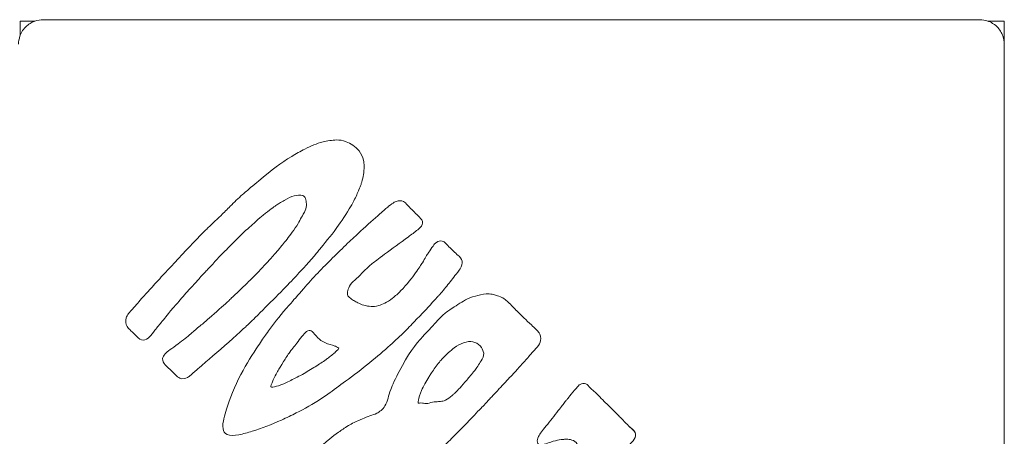
# Model space of a CAD drawing. Units: centimetres. Extents: x -603 to 1052, y 645 to 1861.
# Drawn here: x 94 to 106, y 1034 to 1039 of the extents above; entities that cross this region are included whole.
import ezdxf

# ---------------------------------------------------------------- set-up
doc = ezdxf.new("R2010")
doc.units = ezdxf.units.CM
doc.header["$LTSCALE"] = 50
doc.layers.add('Make2D', color=7, linetype='Continuous', lineweight=18, true_color=0x000000)

msp = doc.modelspace()

# ---------------------------------------------------------------- linework, layer by layer
at = {"layer": 'Make2D'}
for points, knots in [([(93.955, 1038.888), (93.959, 1038.899), (93.964, 1038.91), (93.975, 1038.932), (93.981, 1038.943), (94.002, 1038.974), (94.018, 1038.993), (94.055, 1039.026), (94.074, 1039.039), (94.109, 1039.059), (94.124, 1039.065), (94.137, 1039.07)], [0, 0, 0, 0, 0.417444, 0.417444, 0.798523, 0.798523, 1.557783, 1.557783, 2.257567, 2.257567, 2.832802, 2.832802, 2.832802, 2.832802]), ([(105.759, 1039.07), (105.769, 1039.066), (105.781, 1039.061), (105.803, 1039.05), (105.813, 1039.044), (105.844, 1039.024), (105.864, 1039.007), (105.897, 1038.971), (105.91, 1038.951), (105.93, 1038.916), (105.936, 1038.901), (105.941, 1038.888)], [0, 0, 0, 0, 0.417444, 0.417444, 0.798523, 0.798523, 1.557783, 1.557783, 2.257567, 2.257567, 2.832802, 2.832802, 2.832802, 2.832802]), ([(96.133, 1034.832), (96.132, 1034.832), (96.131, 1034.831), (96.13, 1034.83), (96.108, 1034.812), (96.067, 1034.776), (96.041, 1034.753), (96.019, 1034.734), (96.013, 1034.729), (96, 1034.721), (95.976, 1034.707), (95.938, 1034.697), (95.906, 1034.71), (95.884, 1034.718), (95.87, 1034.735), (95.847, 1034.756), (95.826, 1034.776), (95.805, 1034.798), (95.783, 1034.82), (95.76, 1034.842), (95.742, 1034.858), (95.727, 1034.874), (95.708, 1034.895), (95.693, 1034.921), (95.695, 1034.95), (95.696, 1034.971), (95.707, 1034.989), (95.724, 1035.007), (95.739, 1035.023), (95.76, 1035.04), (95.787, 1035.06), (95.81, 1035.078), (95.846, 1035.102), (95.886, 1035.131), (95.939, 1035.171), (96, 1035.218), (96.04, 1035.254), (96.08, 1035.29), (96.106, 1035.312), (96.153, 1035.35), (96.187, 1035.377), (96.225, 1035.41), (96.261, 1035.442), (96.347, 1035.518), (96.433, 1035.594), (96.481, 1035.638), (96.511, 1035.667), (96.521, 1035.676), (96.535, 1035.69), (96.578, 1035.73), (96.623, 1035.769), (96.665, 1035.813), (96.705, 1035.855), (96.751, 1035.895), (96.79, 1035.935), (96.824, 1035.97), (96.854, 1036), (96.867, 1036.014), (96.876, 1036.022), (96.877, 1036.024), (96.882, 1036.029), (96.907, 1036.056), (96.95, 1036.102), (96.993, 1036.15), (97.027, 1036.187), (97.06, 1036.226), (97.088, 1036.258), (97.101, 1036.273), (97.114, 1036.287), (97.123, 1036.299), (97.132, 1036.309), (97.142, 1036.321), (97.156, 1036.339), (97.187, 1036.378), (97.234, 1036.431), (97.275, 1036.493), (97.298, 1036.528), (97.325, 1036.563), (97.346, 1036.598), (97.36, 1036.623), (97.373, 1036.649), (97.389, 1036.676), (97.403, 1036.701), (97.417, 1036.724), (97.424, 1036.739), (97.438, 1036.765), (97.447, 1036.791), (97.448, 1036.82), (97.449, 1036.846), (97.445, 1036.867), (97.441, 1036.887), (97.435, 1036.909), (97.427, 1036.934), (97.403, 1036.941), (97.376, 1036.949), (97.331, 1036.946), (97.3, 1036.938), (97.26, 1036.929), (97.23, 1036.91), (97.178, 1036.88), (97.158, 1036.868), (97.137, 1036.857), (97.118, 1036.846), (97.105, 1036.838), (97.092, 1036.83), (97.076, 1036.819), (97.063, 1036.81), (97.045, 1036.797), (97.019, 1036.777), (96.992, 1036.757), (96.957, 1036.731), (96.922, 1036.703), (96.893, 1036.679), (96.866, 1036.657), (96.83, 1036.623), (96.804, 1036.599), (96.776, 1036.573), (96.756, 1036.556), (96.743, 1036.545), (96.737, 1036.539), (96.734, 1036.536), (96.662, 1036.473), (96.594, 1036.402), (96.525, 1036.333), (96.5, 1036.308), (96.476, 1036.283), (96.458, 1036.265), (96.42, 1036.228), (96.4, 1036.209), (96.365, 1036.17), (96.352, 1036.156), (96.337, 1036.139), (96.32, 1036.12), (96.281, 1036.076), (96.255, 1036.049), (96.226, 1036.02), (96.215, 1036.009), (96.202, 1035.995), (96.184, 1035.975), (96.155, 1035.944), (96.12, 1035.904), (96.098, 1035.879), (96.086, 1035.865), (96.08, 1035.858), (96.077, 1035.855), (96.033, 1035.805), (96.011, 1035.783), (95.978, 1035.747), (95.957, 1035.723), (95.931, 1035.694), (95.908, 1035.666), (95.889, 1035.643), (95.869, 1035.621), (95.848, 1035.598), (95.829, 1035.576), (95.815, 1035.56), (95.802, 1035.545), (95.788, 1035.528), (95.774, 1035.51), (95.749, 1035.479), (95.731, 1035.457), (95.71, 1035.43), (95.69, 1035.406), (95.66, 1035.37), (95.629, 1035.334), (95.6, 1035.297), (95.574, 1035.264), (95.555, 1035.235), (95.534, 1035.215), (95.513, 1035.193), (95.487, 1035.176), (95.457, 1035.176), (95.429, 1035.176), (95.406, 1035.194), (95.375, 1035.224), (95.353, 1035.245), (95.331, 1035.269), (95.309, 1035.29), (95.286, 1035.313), (95.271, 1035.325), (95.261, 1035.342), (95.245, 1035.371), (95.241, 1035.413), (95.251, 1035.446), (95.262, 1035.484), (95.292, 1035.517), (95.329, 1035.555), (95.35, 1035.578), (95.372, 1035.603), (95.391, 1035.627), (95.41, 1035.65), (95.431, 1035.677), (95.456, 1035.703), (95.498, 1035.748), (95.54, 1035.794), (95.582, 1035.841), (95.632, 1035.898), (95.685, 1035.954), (95.737, 1036.01), (95.757, 1036.031), (95.777, 1036.052), (95.797, 1036.073), (95.806, 1036.083), (95.816, 1036.093), (95.825, 1036.104), (95.832, 1036.111), (95.839, 1036.119), (95.846, 1036.126), (95.851, 1036.132), (95.862, 1036.145), (95.88, 1036.164), (95.925, 1036.214), (96.008, 1036.301), (96.09, 1036.386), (96.136, 1036.434), (96.182, 1036.481), (96.221, 1036.52), (96.252, 1036.552), (96.278, 1036.576), (96.316, 1036.612), (96.34, 1036.635), (96.369, 1036.662), (96.407, 1036.698), (96.443, 1036.734), (96.482, 1036.772), (96.52, 1036.809), (96.568, 1036.858), (96.617, 1036.907), (96.669, 1036.953), (96.697, 1036.977), (96.732, 1037.007), (96.768, 1037.037), (96.804, 1037.067), (96.838, 1037.096), (96.865, 1037.118), (97.035, 1037.258), (97.132, 1037.337), (97.269, 1037.418), (97.319, 1037.448), (97.379, 1037.481), (97.427, 1037.507), (97.507, 1037.548), (97.569, 1037.575), (97.651, 1037.595), (97.702, 1037.608), (97.762, 1037.618), (97.813, 1037.619), (97.852, 1037.619), (97.887, 1037.615), (97.933, 1037.597), (97.984, 1037.577), (98.049, 1037.539), (98.09, 1037.485), (98.115, 1037.452), (98.134, 1037.41), (98.143, 1037.373), (98.15, 1037.346), (98.152, 1037.322), (98.152, 1037.304), (98.153, 1037.293), (98.153, 1037.286), (98.151, 1037.266), (98.149, 1037.231), (98.142, 1037.169), (98.122, 1037.103), (98.119, 1037.091), (98.115, 1037.08), (98.111, 1037.068), (98.107, 1037.057), (98.1, 1037.039), (98.088, 1037.011), (98.073, 1036.974), (98.052, 1036.925), (98.027, 1036.876), (98.011, 1036.846), (97.993, 1036.814), (97.97, 1036.777), (97.916, 1036.689), (97.846, 1036.585), (97.804, 1036.527), (97.76, 1036.467), (97.652, 1036.335), (97.611, 1036.285), (97.598, 1036.269), (97.586, 1036.255), (97.573, 1036.239), (97.489, 1036.14), (97.393, 1036.035), (97.339, 1035.976), (97.32, 1035.956), (97.307, 1035.941), (97.301, 1035.935), (97.295, 1035.928), (97.29, 1035.924), (97.285, 1035.918), (97.186, 1035.811), (96.976, 1035.602), (96.825, 1035.453), (96.772, 1035.399), (96.724, 1035.354), (96.692, 1035.324), (96.673, 1035.307), (96.657, 1035.292), (96.639, 1035.276), (96.527, 1035.174), (96.379, 1035.044), (96.264, 1034.944), (96.236, 1034.92), (96.21, 1034.897), (96.186, 1034.877), (96.174, 1034.867), (96.163, 1034.858), (96.153, 1034.849), (96.15, 1034.847), (96.148, 1034.845), (96.145, 1034.843), (96.143, 1034.841), (96.14, 1034.838), (96.133, 1034.832)], [-112.135889, -112.135889, -112.135889, -112.135889, -112.112212, -112.112212, -112.112212, -110.943245, -110.943245, -110.943245, -110.420026, -110.420026, -110.420026, -109.400916, -109.400916, -109.400916, -108.637494, -108.637494, -108.637494, -107.731693, -107.731693, -107.731693, -106.950863, -106.950863, -106.950863, -106.068613, -106.068613, -106.068613, -105.394438, -105.394438, -105.394438, -104.573476, -104.573476, -104.573476, -103.360826, -103.360826, -103.360826, -101.37786, -101.37786, -101.37786, -99.905114, -99.905114, -99.905114, -98.479795, -98.479795, -98.479795, -95.532589, -95.532589, -95.532589, -94.785601, -94.785601, -94.785601, -92.993413, -92.993413, -92.993413, -91.24495, -91.24495, -91.24495, -90.142039, -90.142039, -90.142039, -89.93011, -89.93011, -89.93011, -88.288581, -88.288581, -88.288581, -86.856797, -86.856797, -86.856797, -86.314214, -86.314214, -86.314214, -85.787252, -85.787252, -85.787252, -83.847764, -83.847764, -83.847764, -82.573669, -82.573669, -82.573669, -81.682922, -81.682922, -81.682922, -80.962191, -80.962191, -80.962191, -80.102, -80.102, -80.102, -79.425299, -79.425299, -79.425299, -78.672694, -78.672694, -78.672694, -77.620588, -77.620588, -77.620588, -76.25872, -76.25872, -76.25872, -75.569917, -75.569917, -75.569917, -75.068705, -75.068705, -75.068705, -74.363185, -74.363185, -74.363185, -73.140243, -73.140243, -73.140243, -71.920766, -71.920766, -71.920766, -70.926332, -70.926332, -70.926332, -70.625094, -70.625094, -70.625094, -67.707551, -67.707551, -67.707551, -66.75284, -66.75284, -66.75284, -65.419005, -65.419005, -65.419005, -64.75219, -64.75219, -64.75219, -63.379915, -63.379915, -63.379915, -62.767568, -62.767568, -62.767568, -61.475469, -61.475469, -61.475469, -61.153864, -61.153864, -61.153864, -59.689174, -59.689174, -59.689174, -58.62241, -58.62241, -58.62241, -57.712284, -57.712284, -57.712284, -57.009209, -57.009209, -57.009209, -56.158113, -56.158113, -56.158113, -55.222068, -55.222068, -55.222068, -53.80932, -53.80932, -53.80932, -52.753266, -52.753266, -52.753266, -51.842348, -51.842348, -51.842348, -50.838101, -50.838101, -50.838101, -49.896534, -49.896534, -49.896534, -49.181477, -49.181477, -49.181477, -48.080569, -48.080569, -48.080569, -46.700909, -46.700909, -46.700909, -45.753154, -45.753154, -45.753154, -44.755961, -44.755961, -44.755961, -42.884085, -42.884085, -42.884085, -40.590654, -40.590654, -40.590654, -39.722553, -39.722553, -39.722553, -39.304583, -39.304583, -39.304583, -39.000886, -39.000886, -39.000886, -38.490235, -38.490235, -38.490235, -35.435116, -35.435116, -35.435116, -33.557182, -33.557182, -33.557182, -32.242303, -32.242303, -32.242303, -30.985058, -30.985058, -30.985058, -29.400577, -29.400577, -29.400577, -27.325556, -27.325556, -27.325556, -26.030851, -26.030851, -26.030851, -24.763246, -24.763246, -24.763246, -19.719637, -19.719637, -19.719637, -17.903272, -17.903272, -17.903272, -15.480778, -15.480778, -15.480778, -13.840471, -13.840471, -13.840471, -12.597244, -12.597244, -12.597244, -10.617664, -10.617664, -10.617664, -9.360301, -9.360301, -9.360301, -8.65722, -8.65722, -8.65722, -8.273444, -8.273444, -8.273444, -6.604947, -6.604947, -6.604947, -6.240071, -6.240071, -6.240071, -5.629372, -5.629372, -5.629372, -4.141483, -4.141483, -4.141483, -3.004394, -3.004394, -3.004394, 0, 0, 0, 3.101837, 3.101837, 3.101837, 3.69579, 3.69579, 3.69579, 7.2144, 7.2144, 7.2144, 7.781092, 7.781092, 7.781092, 8.01211, 8.01211, 8.01211, 14.550956, 14.550956, 14.550956, 16.400661, 16.400661, 16.400661, 17.122921, 17.122921, 17.122921, 22.122508, 22.122508, 22.122508, 23.154944, 23.154944, 23.154944, 23.58516, 23.58516, 23.58516, 23.690774, 23.690774, 23.690774, 23.867027, 23.867027, 23.867027, 23.867027]), ([(97.71, 1034.517), (97.685, 1034.499), (97.661, 1034.483), (97.637, 1034.467), (97.527, 1034.395), (97.424, 1034.337), (97.324, 1034.287), (97.267, 1034.258), (97.207, 1034.229), (97.143, 1034.2), (97.028, 1034.149), (96.903, 1034.099), (96.788, 1034.063), (96.732, 1034.046), (96.681, 1034.032), (96.622, 1034.021), (96.569, 1034.012), (96.518, 1034.007), (96.481, 1034.022), (96.449, 1034.035), (96.435, 1034.065), (96.431, 1034.092), (96.425, 1034.136), (96.433, 1034.178), (96.442, 1034.217), (96.451, 1034.259), (96.46, 1034.293), (96.473, 1034.333), (96.511, 1034.459), (96.573, 1034.613), (96.649, 1034.758), (96.717, 1034.888), (96.795, 1035.009), (96.86, 1035.106), (96.898, 1035.164), (96.932, 1035.213), (96.958, 1035.249), (96.978, 1035.278), (96.993, 1035.299), (97.01, 1035.321), (97.075, 1035.41), (97.139, 1035.49), (97.239, 1035.603), (97.287, 1035.659), (97.343, 1035.723), (97.412, 1035.802), (97.468, 1035.865), (97.526, 1035.931), (97.587, 1035.995), (97.705, 1036.119), (97.83, 1036.239), (97.951, 1036.358), (98.002, 1036.407), (98.054, 1036.456), (98.111, 1036.508), (98.192, 1036.582), (98.275, 1036.658), (98.344, 1036.717), (98.388, 1036.756), (98.426, 1036.788), (98.451, 1036.809), (98.479, 1036.832), (98.499, 1036.847), (98.519, 1036.858), (98.552, 1036.877), (98.584, 1036.881), (98.613, 1036.875), (98.638, 1036.869), (98.654, 1036.856), (98.67, 1036.837), (98.679, 1036.826), (98.69, 1036.812), (98.708, 1036.794), (98.717, 1036.784), (98.727, 1036.775), (98.737, 1036.765), (98.746, 1036.756), (98.758, 1036.745), (98.78, 1036.723), (98.8, 1036.704), (98.825, 1036.68), (98.841, 1036.662), (98.863, 1036.637), (98.868, 1036.609), (98.859, 1036.588), (98.849, 1036.56), (98.828, 1036.542), (98.807, 1036.524), (98.768, 1036.491), (98.727, 1036.465), (98.691, 1036.437), (98.589, 1036.361), (98.493, 1036.293), (98.402, 1036.224), (98.363, 1036.195), (98.331, 1036.171), (98.306, 1036.152), (98.265, 1036.122), (98.236, 1036.1), (98.2, 1036.066), (98.179, 1036.047), (98.153, 1036.021), (98.125, 1035.992), (98.096, 1035.963), (98.067, 1035.935), (98.038, 1035.909), (98.01, 1035.885), (97.988, 1035.863), (97.973, 1035.836), (97.958, 1035.808), (97.952, 1035.784), (97.95, 1035.764), (97.946, 1035.741), (97.95, 1035.719), (97.962, 1035.707), (97.975, 1035.692), (97.992, 1035.679), (98.008, 1035.668), (98.016, 1035.663), (98.025, 1035.658), (98.033, 1035.654), (98.041, 1035.649), (98.057, 1035.641), (98.077, 1035.631), (98.099, 1035.619), (98.123, 1035.608), (98.147, 1035.602), (98.176, 1035.594), (98.21, 1035.588), (98.236, 1035.586), (98.263, 1035.584), (98.291, 1035.587), (98.33, 1035.599), (98.372, 1035.612), (98.428, 1035.634), (98.498, 1035.687), (98.532, 1035.713), (98.566, 1035.746), (98.597, 1035.776), (98.678, 1035.857), (98.737, 1035.941), (98.778, 1035.996), (98.824, 1036.057), (98.846, 1036.092), (98.863, 1036.121), (98.88, 1036.148), (98.89, 1036.168), (98.905, 1036.194), (98.91, 1036.203), (98.916, 1036.212), (98.922, 1036.222), (98.929, 1036.232), (98.933, 1036.238), (98.951, 1036.265), (98.968, 1036.289), (98.991, 1036.323), (99.003, 1036.34), (99.014, 1036.354), (99.021, 1036.361), (99.033, 1036.369), (99.054, 1036.382), (99.083, 1036.39), (99.104, 1036.385), (99.12, 1036.38), (99.132, 1036.371), (99.149, 1036.355), (99.165, 1036.339), (99.182, 1036.321), (99.2, 1036.303), (99.215, 1036.287), (99.231, 1036.27), (99.254, 1036.249), (99.273, 1036.231), (99.294, 1036.214), (99.309, 1036.199), (99.335, 1036.175), (99.349, 1036.148), (99.347, 1036.121), (99.344, 1036.082), (99.327, 1036.052), (99.311, 1036.028), (99.286, 1035.992), (99.265, 1035.97), (99.244, 1035.943), (99.206, 1035.895), (99.169, 1035.846), (99.131, 1035.8), (99.113, 1035.777), (99.093, 1035.755), (99.074, 1035.733), (99.069, 1035.728), (99.065, 1035.723), (99.06, 1035.719), (99.056, 1035.714), (99.052, 1035.709), (99.04, 1035.696), (99.003, 1035.657), (98.924, 1035.566), (98.855, 1035.495), (98.81, 1035.449), (98.765, 1035.403), (98.721, 1035.356), (98.695, 1035.329), (98.671, 1035.304), (98.652, 1035.286), (98.618, 1035.251), (98.595, 1035.23), (98.561, 1035.198), (98.532, 1035.171), (98.5, 1035.143), (98.469, 1035.115), (98.393, 1035.046), (98.312, 1034.976), (98.216, 1034.898), (98.125, 1034.823), (98.023, 1034.744), (97.926, 1034.674), (97.849, 1034.618), (97.778, 1034.564), (97.71, 1034.517)], [-95.187913, -95.187913, -95.187913, -95.187913, -94.239924, -94.239924, -94.239924, -90.628479, -90.628479, -90.628479, -88.613755, -88.613755, -88.613755, -84.807273, -84.807273, -84.807273, -83.091559, -83.091559, -83.091559, -81.642956, -81.642956, -81.642956, -80.690784, -80.690784, -80.690784, -79.414418, -79.414418, -79.414418, -78.214818, -78.214818, -78.214818, -73.599787, -73.599787, -73.599787, -69.530992, -69.530992, -69.530992, -67.791008, -67.791008, -67.791008, -66.903007, -66.903007, -66.903007, -63.269916, -63.269916, -63.269916, -60.63624, -60.63624, -60.63624, -58.02958, -58.02958, -58.02958, -52.885888, -52.885888, -52.885888, -50.691133, -50.691133, -50.691133, -47.559944, -47.559944, -47.559944, -46.145865, -46.145865, -46.145865, -45.3099, -45.3099, -45.3099, -44.302909, -44.302909, -44.302909, -43.592708, -43.592708, -43.592708, -43.018827, -43.018827, -43.018827, -42.603646, -42.603646, -42.603646, -42.007398, -42.007398, -42.007398, -41.136751, -41.136751, -41.136751, -40.296607, -40.296607, -40.296607, -39.451975, -39.451975, -39.451975, -37.994491, -37.994491, -37.994491, -34.406827, -34.406827, -34.406827, -33.202112, -33.202112, -33.202112, -31.841407, -31.841407, -31.841407, -30.783079, -30.783079, -30.783079, -29.583563, -29.583563, -29.583563, -28.589716, -28.589716, -28.589716, -27.826138, -27.826138, -27.826138, -27.197146, -27.197146, -27.197146, -26.591021, -26.591021, -26.591021, -26.302813, -26.302813, -26.302813, -25.806531, -25.806531, -25.806531, -25.041901, -25.041901, -25.041901, -24.135861, -24.135861, -24.135861, -23.175701, -23.175701, -23.175701, -21.248533, -21.248533, -21.248533, -19.918876, -19.918876, -19.918876, -17.066149, -17.066149, -17.066149, -15.550226, -15.550226, -15.550226, -14.703457, -14.703457, -14.703457, -14.381064, -14.381064, -14.381064, -13.856196, -13.856196, -13.856196, -12.950582, -12.950582, -12.950582, -12.52925, -12.52925, -12.52925, -11.762361, -11.762361, -11.762361, -11.205057, -11.205057, -11.205057, -10.482783, -10.482783, -10.482783, -9.711646, -9.711646, -9.711646, -8.969845, -8.969845, -8.969845, -8.043183, -8.043183, -8.043183, -7.013407, -7.013407, -7.013407, -5.938538, -5.938538, -5.938538, -4.114064, -4.114064, -4.114064, -3.230842, -3.230842, -3.230842, -3.031446, -3.031446, -3.031446, -2.728062, -2.728062, -2.728062, 0, 0, 0, 1.937186, 1.937186, 1.937186, 2.918013, 2.918013, 2.918013, 4.187525, 4.187525, 4.187525, 5.421686, 5.421686, 5.421686, 8.755617, 8.755617, 8.755617, 12.427388, 12.427388, 12.427388, 15.0309, 15.0309, 15.0309, 15.0309]), ([(97.404, 1036.941), (97.404, 1036.941), (97.404, 1036.941), (97.405, 1036.941), (97.417, 1036.936), (97.423, 1036.933), (97.431, 1036.916)], [-10.332193, -10.332193, -10.332193, -10.332193, -10.3165273, -10.3165273, -10.3165273, -9.9220646, -9.9220646, -9.9220646, -9.9220646]), ([(97.411, 1033.218), (97.405, 1033.23), (97.4, 1033.241), (97.395, 1033.254), (97.395, 1033.255), (97.395, 1033.255), (97.394, 1033.256), (97.369, 1033.323), (97.363, 1033.396), (97.374, 1033.463), (97.382, 1033.506), (97.397, 1033.55), (97.421, 1033.596), (97.449, 1033.65), (97.484, 1033.704), (97.507, 1033.738), (97.525, 1033.763), (97.533, 1033.774), (97.546, 1033.789), (97.596, 1033.853), (97.676, 1033.936), (97.841, 1034.052), (97.876, 1034.077), (97.911, 1034.102), (97.96, 1034.132), (98, 1034.156), (98.052, 1034.183), (98.131, 1034.216), (98.16, 1034.228), (98.196, 1034.241), (98.22, 1034.25), (98.259, 1034.264), (98.279, 1034.269), (98.306, 1034.283), (98.337, 1034.298), (98.38, 1034.331), (98.405, 1034.372), (98.422, 1034.401), (98.433, 1034.433), (98.443, 1034.469), (98.451, 1034.497), (98.46, 1034.53), (98.476, 1034.573), (98.486, 1034.6), (98.499, 1034.631), (98.518, 1034.673), (98.538, 1034.713), (98.561, 1034.759), (98.578, 1034.793), (98.686, 1035.003), (98.776, 1035.12), (98.87, 1035.223), (98.901, 1035.256), (98.933, 1035.29), (98.963, 1035.322), (99.035, 1035.399), (99.07, 1035.44), (99.109, 1035.477), (99.14, 1035.505), (99.174, 1035.531), (99.213, 1035.557), (99.237, 1035.573), (99.263, 1035.59), (99.296, 1035.611), (99.328, 1035.63), (99.356, 1035.649), (99.387, 1035.666), (99.421, 1035.684), (99.458, 1035.699), (99.508, 1035.713), (99.544, 1035.723), (99.595, 1035.736), (99.641, 1035.739), (99.654, 1035.74), (99.668, 1035.741), (99.695, 1035.738), (99.716, 1035.735), (99.743, 1035.729), (99.777, 1035.718), (99.802, 1035.709), (99.826, 1035.699), (99.843, 1035.69), (99.866, 1035.677), (99.881, 1035.664), (99.896, 1035.65), (99.91, 1035.638), (99.929, 1035.619), (99.95, 1035.598), (99.973, 1035.575), (99.995, 1035.551), (100.003, 1035.543), (100.009, 1035.538), (100.014, 1035.533), (100.019, 1035.528), (100.048, 1035.498), (100.068, 1035.477), (100.102, 1035.445), (100.127, 1035.421), (100.162, 1035.389), (100.191, 1035.361), (100.233, 1035.322), (100.266, 1035.291), (100.285, 1035.263), (100.305, 1035.235), (100.309, 1035.206), (100.303, 1035.173), (100.297, 1035.141), (100.285, 1035.118), (100.262, 1035.09), (100.244, 1035.068), (100.218, 1035.042), (100.181, 1035), (100.152, 1034.966), (100.119, 1034.928), (100.087, 1034.894), (100.054, 1034.859), (100.024, 1034.822), (99.992, 1034.787), (99.968, 1034.761), (99.943, 1034.736), (99.926, 1034.719), (99.898, 1034.69), (99.884, 1034.676), (99.854, 1034.642), (99.841, 1034.627), (99.824, 1034.608), (99.811, 1034.595), (99.796, 1034.579), (99.783, 1034.566), (99.762, 1034.542), (99.747, 1034.526), (99.734, 1034.511), (99.722, 1034.498), (99.711, 1034.485), (99.699, 1034.474), (99.683, 1034.459), (99.668, 1034.443), (99.656, 1034.428), (99.639, 1034.409), (99.625, 1034.393), (99.606, 1034.375), (99.588, 1034.357), (99.574, 1034.343), (99.557, 1034.326), (99.54, 1034.307), (99.507, 1034.272), (99.487, 1034.248), (99.458, 1034.219), (99.432, 1034.193), (99.398, 1034.16), (99.368, 1034.127), (99.326, 1034.081), (99.281, 1034.04), (99.238, 1033.995), (99.213, 1033.969), (99.186, 1033.945), (99.158, 1033.915), (99.139, 1033.895), (99.12, 1033.877), (99.112, 1033.87), (99.107, 1033.865), (99.107, 1033.865), (99.105, 1033.863), (99.07, 1033.831), (99.038, 1033.794), (99.008, 1033.765), (98.998, 1033.756), (98.989, 1033.748), (98.98, 1033.739), (98.935, 1033.697), (98.921, 1033.682), (98.907, 1033.667), (98.899, 1033.659), (98.889, 1033.649), (98.878, 1033.638), (98.848, 1033.608), (98.822, 1033.586), (98.795, 1033.562), (98.776, 1033.544), (98.757, 1033.526), (98.742, 1033.512), (98.723, 1033.493), (98.707, 1033.478), (98.682, 1033.455), (98.663, 1033.437), (98.644, 1033.421), (98.616, 1033.396), (98.6, 1033.381), (98.58, 1033.363), (98.556, 1033.34), (98.511, 1033.297), (98.465, 1033.256), (98.417, 1033.217), (98.391, 1033.195), (98.365, 1033.174), (98.331, 1033.143), (98.309, 1033.122), (98.286, 1033.1), (98.265, 1033.082), (98.226, 1033.047), (98.192, 1033.019), (98.153, 1032.987), (98.131, 1032.969), (98.106, 1032.949), (98.078, 1032.926), (98.035, 1032.891), (98.007, 1032.864), (97.978, 1032.838), (97.942, 1032.806), (97.927, 1032.795), (97.903, 1032.785), (97.881, 1032.776), (97.855, 1032.769), (97.835, 1032.778), (97.815, 1032.788), (97.802, 1032.811), (97.783, 1032.826), (97.768, 1032.84), (97.755, 1032.851), (97.745, 1032.861), (97.735, 1032.872), (97.726, 1032.882), (97.709, 1032.899), (97.691, 1032.917), (97.67, 1032.937), (97.651, 1032.956), (97.625, 1032.983), (97.599, 1033.009), (97.572, 1033.034), (97.531, 1033.073), (97.502, 1033.099), (97.474, 1033.13), (97.449, 1033.157), (97.428, 1033.185), (97.411, 1033.218)], [-64.985317, -64.985317, -64.985317, -64.985317, -64.60291, -64.60291, -64.60291, -64.578168, -64.578168, -64.578168, -62.445998, -62.445998, -62.445998, -61.026608, -61.026608, -61.026608, -59.364825, -59.364825, -59.364825, -58.722163, -58.722163, -58.722163, -54.741897, -54.741897, -54.741897, -53.310582, -53.310582, -53.310582, -51.400053, -51.400053, -51.400053, -50.446867, -50.446867, -50.446867, -49.518735, -49.518735, -49.518735, -48.151234, -48.151234, -48.151234, -47.109397, -47.109397, -47.109397, -46.013605, -46.013605, -46.013605, -44.931002, -44.931002, -44.931002, -43.584782, -43.584782, -43.584782, -38.358755, -38.358755, -38.358755, -36.990873, -36.990873, -36.990873, -34.868243, -34.868243, -34.868243, -33.550759, -33.550759, -33.550759, -32.560274, -32.560274, -32.560274, -31.495587, -31.495587, -31.495587, -30.1924, -30.1924, -30.1924, -28.831796, -28.831796, -28.831796, -28.292955, -28.292955, -28.292955, -27.447433, -27.447433, -27.447433, -26.720244, -26.720244, -26.720244, -26.056618, -26.056618, -26.056618, -25.308751, -25.308751, -25.308751, -24.542812, -24.542812, -24.542812, -24.325028, -24.325028, -24.325028, -23.143336, -23.143336, -23.143336, -21.923385, -21.923385, -21.923385, -20.562263, -20.562263, -20.562263, -19.594681, -19.594681, -19.594681, -18.646389, -18.646389, -18.646389, -17.428793, -17.428793, -17.428793, -16.016819, -16.016819, -16.016819, -14.580441, -14.580441, -14.580441, -13.635282, -13.635282, -13.635282, -12.577642, -12.577642, -12.577642, -11.945109, -11.945109, -11.945109, -11.221846, -11.221846, -11.221846, -10.628139, -10.628139, -10.628139, -10.077865, -10.077865, -10.077865, -9.405879, -9.405879, -9.405879, -8.676518, -8.676518, -8.676518, -7.988883, -7.988883, -7.988883, -6.783783, -6.783783, -6.783783, -5.493509, -5.493509, -5.493509, -3.647475, -3.647475, -3.647475, -2.506172, -2.506172, -2.506172, -1.867358, -1.867358, -1.867358, -1.762234, -1.762234, -1.762234, -0.384426, -0.384426, -0.384426, 0, 0, 0, 1.023477, 1.023477, 1.023477, 1.43491, 1.43491, 1.43491, 2.555328, 2.555328, 2.555328, 3.290046, 3.290046, 3.290046, 4.112233, 4.112233, 4.112233, 4.996361, 4.996361, 4.996361, 5.822395, 5.822395, 5.822395, 7.676744, 7.676744, 7.676744, 8.810051, 8.810051, 8.810051, 9.707158, 9.707158, 9.707158, 11.179177, 11.179177, 11.179177, 12.14509, 12.14509, 12.14509, 13.473821, 13.473821, 13.473821, 14.412304, 14.412304, 14.412304, 15.135989, 15.135989, 15.135989, 15.863176, 15.863176, 15.863176, 16.381758, 16.381758, 16.381758, 16.902094, 16.902094, 16.902094, 17.71859, 17.71859, 17.71859, 18.825986, 18.825986, 18.825986, 20.202467, 20.202467, 20.202467, 21.295501, 21.295501, 21.295501, 21.295501]), ([(97.556, 1034.851), (97.533, 1034.837), (97.507, 1034.821), (97.476, 1034.803), (97.431, 1034.776), (97.37, 1034.74), (97.312, 1034.711), (97.264, 1034.687), (97.215, 1034.664), (97.172, 1034.644), (97.124, 1034.622), (97.086, 1034.613), (97.059, 1034.607), (97.046, 1034.605), (97.033, 1034.601), (97.022, 1034.603), (97.014, 1034.604), (97.012, 1034.61), (97.013, 1034.615), (97.015, 1034.625), (97.02, 1034.635), (97.025, 1034.646), (97.03, 1034.656), (97.036, 1034.673), (97.043, 1034.691), (97.055, 1034.725), (97.075, 1034.755), (97.092, 1034.784), (97.096, 1034.791), (97.098, 1034.796), (97.103, 1034.805), (97.112, 1034.821), (97.139, 1034.866), (97.17, 1034.915), (97.195, 1034.953), (97.222, 1034.998), (97.245, 1035.03), (97.263, 1035.056), (97.275, 1035.07), (97.295, 1035.094), (97.308, 1035.11), (97.325, 1035.132), (97.346, 1035.16), (97.386, 1035.214), (97.428, 1035.27), (97.465, 1035.288), (97.485, 1035.297), (97.505, 1035.291), (97.518, 1035.28), (97.539, 1035.263), (97.554, 1035.236), (97.589, 1035.203), (97.61, 1035.183), (97.639, 1035.162), (97.671, 1035.146), (97.719, 1035.123), (97.757, 1035.117), (97.793, 1035.104), (97.807, 1035.099), (97.822, 1035.093), (97.833, 1035.087), (97.847, 1035.08), (97.844, 1035.073), (97.84, 1035.068), (97.834, 1035.06), (97.824, 1035.051), (97.812, 1035.04), (97.799, 1035.028), (97.785, 1035.015), (97.778, 1035.01), (97.771, 1035.003), (97.764, 1034.997), (97.756, 1034.991), (97.738, 1034.976), (97.72, 1034.963), (97.706, 1034.953), (97.7, 1034.948), (97.694, 1034.944), (97.688, 1034.94), (97.644, 1034.907), (97.607, 1034.883), (97.556, 1034.851)], [1.966089, 1.966089, 1.966089, 1.966089, 2.744335, 2.744335, 2.744335, 4.62667, 4.62667, 4.62667, 6.186118, 6.186118, 6.186118, 7.371604, 7.371604, 7.371604, 7.757991, 7.757991, 7.757991, 7.950502, 7.950502, 7.950502, 8.28196, 8.28196, 8.28196, 8.77245, 8.77245, 8.77245, 9.830849, 9.830849, 9.830849, 10.06789, 10.06789, 10.06789, 11.350938, 11.350938, 11.350938, 12.725364, 12.725364, 12.725364, 13.545166, 13.545166, 13.545166, 14.376336, 14.376336, 14.376336, 16.156172, 16.156172, 16.156172, 16.760711, 16.760711, 16.760711, 17.816104, 17.816104, 17.816104, 18.827173, 18.827173, 18.827173, 20.125385, 20.125385, 20.125385, 20.568695, 20.568695, 20.568695, 20.856235, 20.856235, 20.856235, 21.255483, 21.255483, 21.255483, 21.704898, 21.704898, 21.704898, 21.991397, 21.991397, 21.991397, 22.62692, 22.62692, 22.62692, 22.845844, 22.845844, 22.845844, 24.593008, 24.593008, 24.593008, 24.593008]), ([(99.259, 1034.53), (99.256, 1034.528), (99.253, 1034.525), (99.25, 1034.522), (99.246, 1034.518), (99.238, 1034.511), (99.224, 1034.5), (99.201, 1034.481), (99.169, 1034.455), (99.144, 1034.443), (99.123, 1034.433), (99.103, 1034.429), (99.082, 1034.427), (99.051, 1034.424), (99.032, 1034.425), (99.004, 1034.421), (98.983, 1034.418), (98.951, 1034.408), (98.927, 1034.404), (98.905, 1034.4), (98.881, 1034.404), (98.863, 1034.408), (98.846, 1034.411), (98.834, 1034.409), (98.826, 1034.407), (98.816, 1034.404), (98.812, 1034.407), (98.811, 1034.411), (98.808, 1034.421), (98.811, 1034.429), (98.814, 1034.443), (98.821, 1034.471), (98.83, 1034.513), (98.852, 1034.562), (98.873, 1034.609), (98.906, 1034.67), (98.94, 1034.724), (98.944, 1034.731), (98.947, 1034.736), (98.952, 1034.744), (98.958, 1034.752), (98.97, 1034.77), (98.986, 1034.793), (99.013, 1034.831), (99.049, 1034.883), (99.081, 1034.921), (99.095, 1034.938), (99.104, 1034.948), (99.126, 1034.971), (99.156, 1035.001), (99.203, 1035.046), (99.251, 1035.081), (99.29, 1035.11), (99.327, 1035.13), (99.365, 1035.143), (99.407, 1035.158), (99.445, 1035.162), (99.477, 1035.155), (99.513, 1035.148), (99.543, 1035.131), (99.566, 1035.107), (99.592, 1035.079), (99.606, 1035.046), (99.61, 1035.015), (99.614, 1034.979), (99.597, 1034.951), (99.58, 1034.924), (99.549, 1034.874), (99.523, 1034.837), (99.5, 1034.805), (99.466, 1034.759), (99.433, 1034.722), (99.404, 1034.689), (99.341, 1034.615), (99.296, 1034.565), (99.259, 1034.53)], [7.104303, 7.104303, 7.104303, 7.104303, 7.282282, 7.282282, 7.282282, 7.622881, 7.622881, 7.622881, 8.609863, 8.609863, 8.609863, 9.259772, 9.259772, 9.259772, 10.039655, 10.039655, 10.039655, 10.834048, 10.834048, 10.834048, 11.488511, 11.488511, 11.488511, 11.858243, 11.858243, 11.858243, 12.056967, 12.056967, 12.056967, 12.382941, 12.382941, 12.382941, 13.636956, 13.636956, 13.636956, 15.489087, 15.489087, 15.489087, 15.724829, 15.724829, 15.724829, 16.315682, 16.315682, 16.315682, 17.910806, 17.910806, 17.910806, 18.589348, 18.589348, 18.589348, 20.256005, 20.256005, 20.256005, 21.567679, 21.567679, 21.567679, 22.721974, 22.721974, 22.721974, 23.759898, 23.759898, 23.759898, 24.811652, 24.811652, 24.811652, 25.828674, 25.828674, 25.828674, 27.258831, 27.258831, 27.258831, 28.768885, 28.768885, 28.768885, 30.864202, 30.864202, 30.864202, 30.864202]), ([(98.873, 1031.731), (98.865, 1031.74), (98.856, 1031.751), (98.845, 1031.762), (98.816, 1031.792), (98.784, 1031.826), (98.76, 1031.846), (98.736, 1031.867), (98.716, 1031.883), (98.71, 1031.911), (98.704, 1031.941), (98.712, 1031.976), (98.734, 1032.002), (98.754, 1032.026), (98.787, 1032.049), (98.825, 1032.075), (98.854, 1032.095), (98.883, 1032.116), (98.913, 1032.136), (98.927, 1032.146), (98.941, 1032.155), (98.955, 1032.165), (98.96, 1032.169), (98.966, 1032.172), (98.971, 1032.176), (98.976, 1032.179), (98.98, 1032.182), (98.995, 1032.192), (99.036, 1032.22), (99.137, 1032.287), (99.22, 1032.346), (99.296, 1032.4), (99.35, 1032.442), (99.401, 1032.483), (99.447, 1032.52), (99.489, 1032.556), (99.528, 1032.588), (99.589, 1032.637), (99.629, 1032.666), (99.675, 1032.702), (99.698, 1032.72), (99.725, 1032.743), (99.759, 1032.773), (99.84, 1032.843), (99.948, 1032.943), (100.017, 1033.009), (100.045, 1033.036), (100.067, 1033.058), (100.079, 1033.069), (100.089, 1033.079), (100.099, 1033.089), (100.109, 1033.098), (100.151, 1033.139), (100.195, 1033.179), (100.24, 1033.22), (100.274, 1033.251), (100.305, 1033.282), (100.334, 1033.312), (100.354, 1033.332), (100.373, 1033.353), (100.394, 1033.377), (100.415, 1033.4), (100.432, 1033.42), (100.449, 1033.439), (100.468, 1033.461), (100.489, 1033.483), (100.519, 1033.514), (100.547, 1033.544), (100.578, 1033.574), (100.607, 1033.606), (100.659, 1033.662), (100.709, 1033.723), (100.738, 1033.795), (100.75, 1033.824), (100.76, 1033.856), (100.754, 1033.889), (100.75, 1033.915), (100.731, 1033.937), (100.703, 1033.949), (100.68, 1033.96), (100.655, 1033.964), (100.634, 1033.966), (100.62, 1033.967), (100.608, 1033.966), (100.596, 1033.965), (100.584, 1033.965), (100.562, 1033.962), (100.532, 1033.958), (100.504, 1033.953), (100.467, 1033.944), (100.43, 1033.932), (100.4, 1033.922), (100.373, 1033.911), (100.352, 1033.904), (100.335, 1033.897), (100.321, 1033.892), (100.304, 1033.893), (100.286, 1033.894), (100.269, 1033.909), (100.264, 1033.929), (100.259, 1033.951), (100.264, 1033.973), (100.278, 1033.998), (100.287, 1034.016), (100.301, 1034.038), (100.314, 1034.055), (100.33, 1034.078), (100.35, 1034.102), (100.372, 1034.129), (100.421, 1034.189), (100.469, 1034.252), (100.519, 1034.316), (100.539, 1034.341), (100.556, 1034.362), (100.567, 1034.378), (100.581, 1034.396), (100.591, 1034.409), (100.603, 1034.425), (100.61, 1034.433), (100.617, 1034.442), (100.626, 1034.453), (100.634, 1034.463), (100.64, 1034.471), (100.659, 1034.494), (100.681, 1034.519), (100.714, 1034.558), (100.738, 1034.587), (100.762, 1034.615), (100.771, 1034.627), (100.786, 1034.636), (100.806, 1034.648), (100.832, 1034.65), (100.856, 1034.641), (100.868, 1034.637), (100.874, 1034.632), (100.886, 1034.618), (100.892, 1034.61), (100.902, 1034.599), (100.919, 1034.583), (100.933, 1034.57), (100.946, 1034.559), (100.957, 1034.549), (100.973, 1034.536), (100.988, 1034.523), (101.011, 1034.499), (101.031, 1034.478), (101.055, 1034.451), (101.079, 1034.427), (101.1, 1034.407), (101.121, 1034.388), (101.143, 1034.366), (101.157, 1034.353), (101.171, 1034.339), (101.19, 1034.32), (101.214, 1034.295), (101.241, 1034.268), (101.256, 1034.253), (101.268, 1034.241), (101.269, 1034.239), (101.273, 1034.236), (101.307, 1034.202), (101.339, 1034.165), (101.375, 1034.131), (101.403, 1034.103), (101.44, 1034.081), (101.455, 1034.048), (101.467, 1034.024), (101.463, 1033.992), (101.446, 1033.967), (101.429, 1033.942), (101.402, 1033.917), (101.388, 1033.899), (101.378, 1033.887), (101.368, 1033.875), (101.355, 1033.863), (101.334, 1033.842), (101.315, 1033.826), (101.298, 1033.804), (101.275, 1033.775), (101.246, 1033.75), (101.219, 1033.722), (101.196, 1033.698), (101.174, 1033.672), (101.159, 1033.656), (101.13, 1033.626), (101.122, 1033.618), (101.106, 1033.601), (101.094, 1033.589), (101.079, 1033.573), (101.065, 1033.559), (101.043, 1033.533), (101.019, 1033.507), (100.986, 1033.472), (100.958, 1033.443), (100.923, 1033.407), (100.887, 1033.373), (100.86, 1033.346), (100.83, 1033.317), (100.796, 1033.283), (100.77, 1033.258), (100.741, 1033.229), (100.719, 1033.206), (100.654, 1033.139), (100.62, 1033.103), (100.57, 1033.053), (100.542, 1033.026), (100.509, 1032.994), (100.462, 1032.95), (100.438, 1032.927), (100.416, 1032.906), (100.398, 1032.888), (100.353, 1032.845), (100.325, 1032.818), (100.286, 1032.78), (100.251, 1032.747), (100.2, 1032.701), (100.149, 1032.655), (100.074, 1032.588), (100.002, 1032.522), (99.99, 1032.512), (99.924, 1032.451), (99.82, 1032.36), (99.741, 1032.29), (99.693, 1032.247), (99.654, 1032.212), (99.638, 1032.198), (99.629, 1032.19), (99.626, 1032.188), (99.621, 1032.184), (99.516, 1032.091), (99.407, 1031.997), (99.294, 1031.905), (99.24, 1031.862), (99.185, 1031.819), (99.131, 1031.772), (99.093, 1031.74), (99.054, 1031.704), (99.022, 1031.687), (99.005, 1031.678), (98.989, 1031.673), (98.965, 1031.673), (98.945, 1031.673), (98.928, 1031.676), (98.913, 1031.689), (98.904, 1031.696), (98.896, 1031.705), (98.887, 1031.715), (98.884, 1031.719), (98.879, 1031.725), (98.873, 1031.731)], [-76.733326, -76.733326, -76.733326, -76.733326, -76.372068, -76.372068, -76.372068, -75.180581, -75.180581, -75.180581, -74.313721, -74.313721, -74.313721, -73.30889, -73.30889, -73.30889, -72.134259, -72.134259, -72.134259, -71.061562, -71.061562, -71.061562, -70.550506, -70.550506, -70.550506, -70.362934, -70.362934, -70.362934, -70.076063, -70.076063, -70.076063, -67.347623, -67.347623, -67.347623, -65.072909, -65.072909, -65.072909, -63.421728, -63.421728, -63.421728, -61.562844, -61.562844, -61.562844, -60.465199, -60.465199, -60.465199, -56.963016, -56.963016, -56.963016, -56.104294, -56.104294, -56.104294, -55.688789, -55.688789, -55.688789, -53.901569, -53.901569, -53.901569, -52.576559, -52.576559, -52.576559, -51.691422, -51.691422, -51.691422, -50.863183, -50.863183, -50.863183, -49.839018, -49.839018, -49.839018, -48.570831, -48.570831, -48.570831, -46.24126, -46.24126, -46.24126, -45.251477, -45.251477, -45.251477, -44.398815, -44.398815, -44.398815, -43.680454, -43.680454, -43.680454, -43.298608, -43.298608, -43.298608, -42.656169, -42.656169, -42.656169, -41.593478, -41.593478, -41.593478, -40.772852, -40.772852, -40.772852, -40.266383, -40.266383, -40.266383, -39.645157, -39.645157, -39.645157, -38.914309, -38.914309, -38.914309, -38.236527, -38.236527, -38.236527, -37.303034, -37.303034, -37.303034, -34.916688, -34.916688, -34.916688, -34.132153, -34.132153, -34.132153, -33.541173, -33.541173, -33.541173, -33.182474, -33.182474, -33.182474, -32.652628, -32.652628, -32.652628, -31.430167, -31.430167, -31.430167, -30.742492, -30.742492, -30.742492, -29.988073, -29.988073, -29.988073, -29.60282, -29.60282, -29.60282, -29.119303, -29.119303, -29.119303, -28.611469, -28.611469, -28.611469, -27.866675, -27.866675, -27.866675, -26.883882, -26.883882, -26.883882, -25.999662, -25.999662, -25.999662, -25.341487, -25.341487, -25.341487, -24.394628, -24.394628, -24.394628, -24.163336, -24.163336, -24.163336, -22.694788, -22.694788, -22.694788, -21.508088, -21.508088, -21.508088, -20.61051, -20.61051, -20.61051, -19.715677, -19.715677, -19.715677, -19.223691, -19.223691, -19.223691, -18.399628, -18.399628, -18.399628, -17.258347, -17.258347, -17.258347, -16.367991, -16.367991, -16.367991, -15.603096, -15.603096, -15.603096, -15.01515, -15.01515, -15.01515, -13.839346, -13.839346, -13.839346, -12.44089, -12.44089, -12.44089, -11.1599, -11.1599, -11.1599, -10.070458, -10.070458, -10.070458, -7.938691, -7.938691, -7.938691, -6.438765, -6.438765, -6.438765, -5.551131, -5.551131, -5.551131, -3.997866, -3.997866, -3.997866, -2.136326, -2.136326, -2.136326, 0, 0, 0, 3.330316, 3.330316, 3.330316, 4.71611, 4.71611, 4.71611, 4.934354, 4.934354, 4.934354, 9.232968, 9.232968, 9.232968, 11.333788, 11.333788, 11.333788, 12.723589, 12.723589, 12.723589, 13.332256, 13.332256, 13.332256, 13.900887, 13.900887, 13.900887, 14.26554, 14.26554, 14.26554, 14.537622, 14.537622, 14.537622, 14.537622]), ([(101.454, 1034.05), (101.454, 1034.051), (101.454, 1034.052), (101.44, 1034.077), (101.416, 1034.091), (101.376, 1034.129), (101.375, 1034.13), (101.375, 1034.131)], [-1.309711, -1.309711, -1.309711, -1.309711, -1.2962716, -1.2962716, -0.7831174, -0.7831174, -0.7733728, -0.7733728, -0.7733728, -0.7733728])]:
    msp.add_open_spline(points, degree=3, knots=knots, dxfattribs=at)
for points, degree in [([(94.138, 1039.07), (94.048, 1039.07), (93.957, 1039.07)], 2), ([(93.957, 1039.07), (93.957, 1038.981), (93.957, 1038.893)], 2), ([(94.238, 1039.087), (94.205, 1039.087), (94.17, 1039.082), (94.137, 1039.07)], 3), ([(105.658, 1039.087), (99.948, 1039.087), (94.238, 1039.087)], 2), ([(105.759, 1039.07), (105.726, 1039.082), (105.691, 1039.087), (105.658, 1039.087)], 3), ([(105.957, 1039.07), (105.858, 1039.07), (105.759, 1039.07)], 2), ([(105.957, 1038.81), (105.957, 1038.94), (105.957, 1039.07)], 2), ([(93.938, 1038.787), (93.938, 1038.82), (93.944, 1038.855), (93.955, 1038.888)], 3), ([(105.941, 1038.888), (105.952, 1038.855), (105.958, 1038.82), (105.958, 1038.787)], 3), ([(105.958, 1038.787), (105.958, 1033.077), (105.958, 1027.367)], 2), ([(98.856, 1036.64), (98.856, 1036.64), (98.856, 1036.641), (98.855, 1036.642)], 3), ([(99.339, 1036.163), (99.339, 1036.163), (99.338, 1036.163), (99.338, 1036.163)], 3), ([(97.955, 1035.716), (97.954, 1035.716), (97.954, 1035.717), (97.954, 1035.717)], 3), ([(100.295, 1035.246), (100.295, 1035.247), (100.294, 1035.248), (100.294, 1035.249)], 3), ([(99.593, 1035.067), (99.593, 1035.067), (99.593, 1035.068), (99.593, 1035.068)], 3)]:
    msp.add_open_spline(points, degree=degree, dxfattribs=at)

doc.saveas('drawing.dxf')
